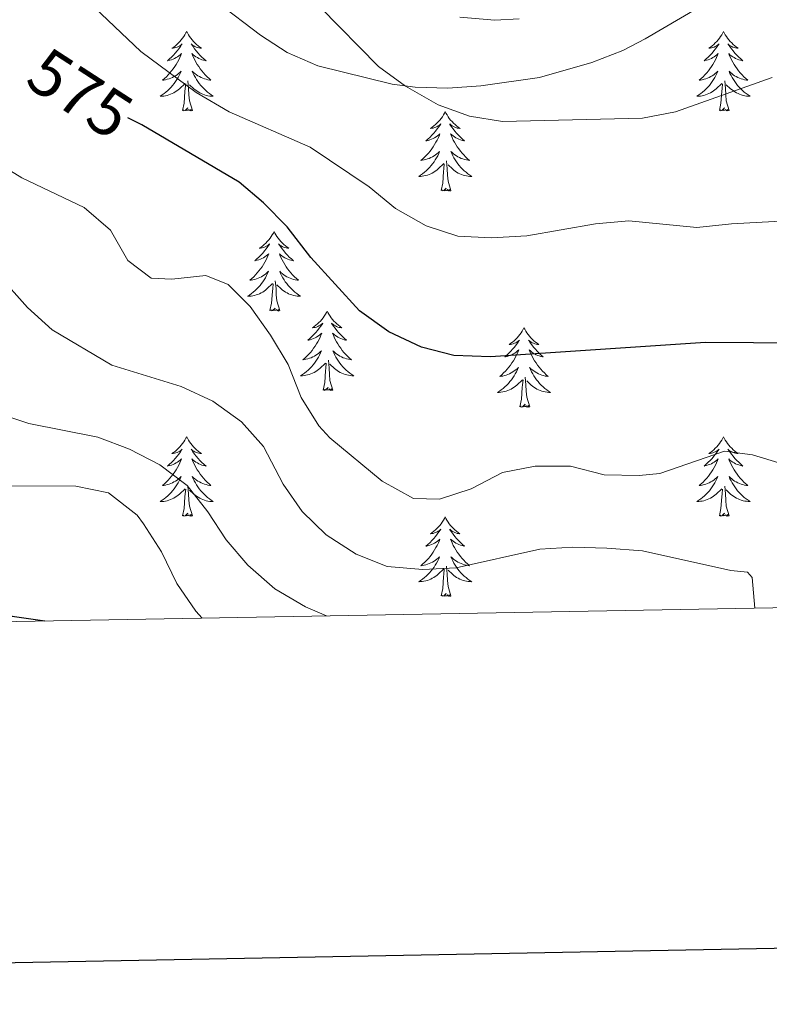
# Model space of a CAD drawing. Units: metres. Extents: x 624168 to 628676, y 4699071 to 4702121.
# Drawn here: x 625352 to 625465, y 4699428 to 4699576 of the extents above; entities that cross this region are included whole.
import ezdxf
from ezdxf.enums import TextEntityAlignment as Align

# ---------------------------------------------------------------- set-up
doc = ezdxf.new("R2010")
doc.units = ezdxf.units.M
doc.header["$MEASUREMENT"] = 0
for name, color, linetype, lineweight in [('Level 35', 92, 'Continuous', 0), ('Level 36', 19, 'Continuous', 40), ('Level 4', 36, 'Continuous', 30), ('Level 41', 39, 'Continuous', 0), ('Level 5', 36, 'Continuous', 0), ('Level 61', 19, 'Continuous', 0), ('Level 63', 7, 'Continuous', 0)]:
    doc.layers.add(name, color=color, linetype=linetype, lineweight=lineweight)
doc.styles.add('Arial', font='ARIAL.TTF', dxfattribs={"height": 0.2})

msp = doc.modelspace()

# ---------------------------------------------------------------- linework, layer by layer
at = {"layer": 'Level 35', "color": 92, "linetype": 'Continuous', "lineweight": 0, "ltscale": 0.5}
for points in [[(625421.44, 4699565.79, 595.56), (625430.21, 4699567.03, 596.74), (625438.07, 4699569.28, 597.4), (625442.72, 4699571.12, 597.59), (625446.07, 4699572.83, 598.11), (625462.57, 4699582.54, 602.76), (625465.86, 4699585.96, 603.91), (625468.37, 4699590.13, 605.02), (625473.34, 4699600.86, 607.41), (625478.85, 4699611.99, 608.08), (625481.69, 4699615.97, 608.75), (625485.89, 4699619.54, 609.41), (625490.82, 4699621.66, 609.77), (625495.6, 4699621.15, 610.07), (625513.19, 4699611.69, 611.27), (625527.57, 4699604.14, 611.4), (625532.18, 4699601.93, 611.4), (625537.01, 4699600.46, 611.4), (625542.01, 4699599.96, 611.4), (625550.05, 4699599.97, 611.49), (625558.13, 4699600.32, 611.73), (625570.83, 4699601.57, 611.73)], [(625362.56, 4699593.07, 592.13), (625388.38, 4699573.39, 592.25), (625392.38, 4699570.79, 592.46), (625396.98, 4699568.82, 592.69), (625408.15, 4699566.05, 593.67), (625411.55, 4699565.58, 594.12), (625416.49, 4699565.46, 594.84), (625421.44, 4699565.79, 595.56)]]:
    msp.add_polyline3d(points, dxfattribs=at)
at = {"layer": 'Level 36', "color": 92, "linetype": 'Continuous', "lineweight": 0}
for points in [[(625377.31, 4699573.95), (625377.2, 4699573.73), (625377.05, 4699573.46), (625376.88, 4699573.19), (625376.7, 4699572.94), (625376.5, 4699572.69), (625376.3, 4699572.45), (625376.08, 4699572.23), (625375.85, 4699572.01), (625375.61, 4699571.81), (625375.36, 4699571.61), (625375.1, 4699571.44), (625375.29, 4699571.46), (625375.5, 4699571.5), (625375.7, 4699571.55), (625375.89, 4699571.62), (625376.08, 4699571.71), (625376.26, 4699571.81), (625376.44, 4699571.92), (625376.64, 4699572.11), (625376.6, 4699572.04), (625376.37, 4699571.7), (625376.13, 4699571.36), (625375.87, 4699571.04), (625375.6, 4699570.72), (625375.32, 4699570.42), (625375.03, 4699570.12), (625374.73, 4699569.84), (625374.41, 4699569.57), (625374.54, 4699569.59), (625374.79, 4699569.65), (625375.03, 4699569.72), (625375.26, 4699569.81), (625375.49, 4699569.91), (625375.72, 4699570.03), (625375.93, 4699570.16), (625376.14, 4699570.31), (625376.34, 4699570.46), (625376.52, 4699570.63), (625376.44, 4699570.41), (625376.28, 4699570.05), (625376.11, 4699569.7), (625375.92, 4699569.35), (625375.72, 4699569.01), (625375.51, 4699568.68), (625375.29, 4699568.36), (625375.05, 4699568.05), (625374.79, 4699567.74), (625374.53, 4699567.45), (625374.26, 4699567.17), (625373.97, 4699566.9), (625373.67, 4699566.64), (625373.87, 4699566.67), (625374.13, 4699566.71), (625374.4, 4699566.78), (625374.66, 4699566.85), (625374.91, 4699566.95), (625375.16, 4699567.06), (625375.4, 4699567.18), (625375.63, 4699567.32), (625375.86, 4699567.47), (625376.08, 4699567.63), (625376.28, 4699567.81), (625376.48, 4699568), (625376.34, 4699567.67)], [(625377.31, 4699573.95), (625377.42, 4699573.73), (625377.58, 4699573.46), (625377.75, 4699573.19), (625377.93, 4699572.94), (625378.12, 4699572.69), (625378.33, 4699572.45), (625378.55, 4699572.23), (625378.78, 4699572.01), (625379.02, 4699571.81), (625379.27, 4699571.61), (625379.53, 4699571.44), (625379.33, 4699571.46), (625379.13, 4699571.5), (625378.93, 4699571.55), (625378.73, 4699571.62), (625378.55, 4699571.71), (625378.36, 4699571.81), (625378.19, 4699571.92), (625377.99, 4699572.11), (625378.03, 4699572.04), (625378.26, 4699571.7), (625378.5, 4699571.36), (625378.75, 4699571.04), (625379.02, 4699570.72), (625379.3, 4699570.42), (625379.59, 4699570.12), (625379.9, 4699569.84), (625380.21, 4699569.57), (625380.09, 4699569.59), (625379.84, 4699569.65), (625379.6, 4699569.72), (625379.36, 4699569.81), (625379.13, 4699569.91), (625378.91, 4699570.03), (625378.69, 4699570.16), (625378.49, 4699570.31), (625378.29, 4699570.46), (625378.1, 4699570.63), (625378.19, 4699570.41), (625378.35, 4699570.05), (625378.52, 4699569.7), (625378.7, 4699569.35), (625378.9, 4699569.01), (625379.11, 4699568.68), (625379.34, 4699568.36), (625379.58, 4699568.05), (625379.83, 4699567.74), (625380.09, 4699567.45), (625380.37, 4699567.17), (625380.66, 4699566.9), (625380.95, 4699566.64), (625380.76, 4699566.67), (625380.49, 4699566.71), (625380.23, 4699566.78), (625379.97, 4699566.85), (625379.71, 4699566.95), (625379.47, 4699567.06), (625379.23, 4699567.18), (625378.99, 4699567.32), (625378.77, 4699567.47), (625378.55, 4699567.63), (625378.34, 4699567.81), (625378.15, 4699568), (625378.29, 4699567.67)], [(625457.82, 4699573.95), (625457.71, 4699573.74), (625457.55, 4699573.46), (625457.38, 4699573.19), (625457.2, 4699572.94), (625457.01, 4699572.69), (625456.8, 4699572.45), (625456.58, 4699572.23), (625456.35, 4699572.01), (625456.11, 4699571.81), (625455.86, 4699571.62), (625455.6, 4699571.44), (625455.8, 4699571.46), (625456, 4699571.5), (625456.2, 4699571.55), (625456.4, 4699571.62), (625456.59, 4699571.71), (625456.77, 4699571.81), (625456.94, 4699571.92), (625457.15, 4699572.11), (625457.1, 4699572.05), (625456.87, 4699571.7), (625456.63, 4699571.36), (625456.37, 4699571.04), (625456.11, 4699570.72), (625455.83, 4699570.42), (625455.53, 4699570.12), (625455.23, 4699569.84), (625454.92, 4699569.57), (625455.04, 4699569.59), (625455.29, 4699569.65), (625455.53, 4699569.72), (625455.77, 4699569.81), (625456, 4699569.91), (625456.22, 4699570.03), (625456.44, 4699570.16), (625456.64, 4699570.31), (625456.84, 4699570.47), (625457.03, 4699570.63), (625456.94, 4699570.41), (625456.78, 4699570.05), (625456.61, 4699569.7), (625456.43, 4699569.35), (625456.23, 4699569.01), (625456.02, 4699568.68), (625455.79, 4699568.36), (625455.55, 4699568.05), (625455.3, 4699567.74), (625455.03, 4699567.45), (625454.76, 4699567.17), (625454.47, 4699566.9), (625454.18, 4699566.64), (625454.37, 4699566.67), (625454.64, 4699566.71), (625454.9, 4699566.78), (625455.16, 4699566.86), (625455.42, 4699566.95), (625455.66, 4699567.06), (625455.91, 4699567.18), (625456.14, 4699567.32), (625456.36, 4699567.47), (625456.58, 4699567.63), (625456.79, 4699567.81), (625456.98, 4699568), (625456.84, 4699567.67)], [(625457.82, 4699573.95), (625457.93, 4699573.74), (625458.08, 4699573.46), (625458.25, 4699573.19), (625458.43, 4699572.94), (625458.63, 4699572.69), (625458.83, 4699572.45), (625459.05, 4699572.23), (625459.28, 4699572.01), (625459.52, 4699571.81), (625459.77, 4699571.62), (625460.03, 4699571.44), (625459.83, 4699571.46), (625459.63, 4699571.5), (625459.43, 4699571.55), (625459.24, 4699571.62), (625459.05, 4699571.71), (625458.87, 4699571.81), (625458.69, 4699571.92), (625458.49, 4699572.11), (625458.53, 4699572.05), (625458.76, 4699571.7), (625459, 4699571.36), (625459.26, 4699571.04), (625459.53, 4699570.72), (625459.81, 4699570.42), (625460.1, 4699570.12), (625460.4, 4699569.84), (625460.71, 4699569.57), (625460.59, 4699569.59), (625460.35, 4699569.65), (625460.1, 4699569.72), (625459.87, 4699569.81), (625459.64, 4699569.91), (625459.41, 4699570.03), (625459.2, 4699570.16), (625458.99, 4699570.31), (625458.79, 4699570.47), (625458.61, 4699570.63), (625458.69, 4699570.41), (625458.85, 4699570.05), (625459.02, 4699569.7), (625459.21, 4699569.35), (625459.41, 4699569.01), (625459.62, 4699568.68), (625459.85, 4699568.36), (625460.08, 4699568.05), (625460.33, 4699567.74), (625460.6, 4699567.45), (625460.87, 4699567.17), (625461.16, 4699566.9), (625461.46, 4699566.64), (625461.26, 4699566.67), (625460.99, 4699566.71), (625460.73, 4699566.78), (625460.47, 4699566.86), (625460.22, 4699566.95), (625459.97, 4699567.06), (625459.73, 4699567.18), (625459.49, 4699567.32), (625459.27, 4699567.47), (625459.05, 4699567.63), (625458.85, 4699567.81), (625458.65, 4699568), (625458.79, 4699567.67)], [(625376.34, 4699567.67), (625376.18, 4699567.35), (625376.01, 4699567.03), (625375.83, 4699566.73), (625375.63, 4699566.43), (625375.42, 4699566.14), (625375.2, 4699565.87), (625374.96, 4699565.6), (625374.72, 4699565.34), (625374.46, 4699565.09), (625374.19, 4699564.86), (625373.91, 4699564.64), (625373.62, 4699564.43), (625373.33, 4699564.24), (625373.6, 4699564.25), (625373.86, 4699564.27), (625374.12, 4699564.31), (625374.38, 4699564.37), (625374.64, 4699564.44), (625374.89, 4699564.53), (625375.13, 4699564.63), (625375.37, 4699564.75), (625375.6, 4699564.88), (625375.82, 4699565.03), (625376.03, 4699565.18), (625376.24, 4699565.35), (625377.09, 4699566.15)], [(625378.29, 4699567.67), (625378.45, 4699567.35), (625378.61, 4699567.03), (625378.8, 4699566.73), (625378.99, 4699566.43), (625379.2, 4699566.14), (625379.43, 4699565.87), (625379.66, 4699565.6), (625379.91, 4699565.34), (625380.17, 4699565.09), (625380.43, 4699564.86), (625380.71, 4699564.64), (625381, 4699564.43), (625381.29, 4699564.24), (625381.03, 4699564.25), (625380.77, 4699564.27), (625380.5, 4699564.31), (625380.24, 4699564.37), (625379.99, 4699564.44), (625379.74, 4699564.53), (625379.49, 4699564.63), (625379.26, 4699564.75), (625379.03, 4699564.88), (625378.81, 4699565.03), (625378.59, 4699565.18), (625378.39, 4699565.35), (625377.73, 4699565.97)], [(625456.84, 4699567.67), (625456.69, 4699567.35), (625456.52, 4699567.03), (625456.33, 4699566.73), (625456.14, 4699566.43), (625455.93, 4699566.15), (625455.7, 4699565.87), (625455.47, 4699565.6), (625455.22, 4699565.34), (625454.96, 4699565.1), (625454.69, 4699564.86), (625454.42, 4699564.64), (625454.13, 4699564.43), (625453.84, 4699564.24), (625454.1, 4699564.25), (625454.37, 4699564.27), (625454.63, 4699564.31), (625454.89, 4699564.37), (625455.14, 4699564.44), (625455.39, 4699564.53), (625455.63, 4699564.63), (625455.87, 4699564.75), (625456.1, 4699564.88), (625456.33, 4699565.03), (625456.54, 4699565.18), (625456.74, 4699565.35), (625457.59, 4699566.15)], [(625458.79, 4699567.67), (625458.95, 4699567.35), (625459.12, 4699567.03), (625459.3, 4699566.73), (625459.5, 4699566.43), (625459.71, 4699566.15), (625459.93, 4699565.87), (625460.17, 4699565.6), (625460.41, 4699565.34), (625460.67, 4699565.1), (625460.94, 4699564.86), (625461.22, 4699564.64), (625461.51, 4699564.43), (625461.8, 4699564.24), (625461.53, 4699564.25), (625461.27, 4699564.27), (625461.01, 4699564.31), (625460.75, 4699564.37), (625460.49, 4699564.44), (625460.24, 4699564.53), (625460, 4699564.63), (625459.76, 4699564.75), (625459.53, 4699564.88), (625459.31, 4699565.03), (625459.1, 4699565.18), (625458.89, 4699565.35), (625458.23, 4699565.97)], [(625376.69, 4699562.1), (625376.94, 4699563.22), (625377.05, 4699564.96), (625377.1, 4699565.4), (625377.16, 4699566.12)], [(625378.16, 4699562.1), (625377.73, 4699563.54), (625377.64, 4699564.45), (625377.6, 4699565.4), (625377.5, 4699566.56)], [(625457.2, 4699562.1), (625457.44, 4699563.22), (625457.56, 4699564.96), (625457.6, 4699565.4), (625457.67, 4699566.12)], [(625458.67, 4699562.1), (625458.24, 4699563.54), (625458.15, 4699564.45), (625458.1, 4699565.4), (625458, 4699566.56)], [(625378.16, 4699562.1), (625377.99, 4699562.03), (625377.97, 4699562.27), (625377.78, 4699562.05), (625377.66, 4699562.25), (625377.54, 4699562.15), (625377.27, 4699562.09), (625377.47, 4699562.49), (625377.08, 4699562.11), (625376.89, 4699562.05), (625376.85, 4699562.21), (625376.69, 4699562.1)], [(625458.67, 4699562.1), (625458.49, 4699562.04), (625458.47, 4699562.27), (625458.29, 4699562.05), (625458.16, 4699562.26), (625458.04, 4699562.15), (625457.77, 4699562.09), (625457.97, 4699562.49), (625457.58, 4699562.11), (625457.4, 4699562.05), (625457.35, 4699562.21), (625457.2, 4699562.1)], [(625416.08, 4699561.93), (625415.97, 4699561.71), (625415.81, 4699561.43), (625415.65, 4699561.17), (625415.46, 4699560.91), (625415.27, 4699560.66), (625415.06, 4699560.43), (625414.84, 4699560.2), (625414.61, 4699559.98), (625414.37, 4699559.78), (625414.12, 4699559.59), (625413.86, 4699559.41), (625414.06, 4699559.43), (625414.26, 4699559.47), (625414.46, 4699559.53), (625414.66, 4699559.6), (625414.85, 4699559.68), (625415.03, 4699559.78), (625415.2, 4699559.89), (625415.41, 4699560.08), (625415.37, 4699560.02), (625415.14, 4699559.67), (625414.89, 4699559.34), (625414.64, 4699559.01), (625414.37, 4699558.7), (625414.09, 4699558.39), (625413.8, 4699558.1), (625413.49, 4699557.81), (625413.18, 4699557.54), (625413.31, 4699557.57), (625413.55, 4699557.62), (625413.79, 4699557.7), (625414.03, 4699557.79), (625414.26, 4699557.89), (625414.48, 4699558.01), (625414.7, 4699558.14), (625414.91, 4699558.28), (625415.1, 4699558.44), (625415.29, 4699558.61), (625415.2, 4699558.39), (625415.05, 4699558.03), (625414.87, 4699557.67), (625414.69, 4699557.33), (625414.49, 4699556.99), (625414.28, 4699556.65), (625414.05, 4699556.33), (625413.81, 4699556.02), (625413.56, 4699555.72), (625413.3, 4699555.43), (625413.02, 4699555.14), (625412.73, 4699554.87), (625412.44, 4699554.62), (625412.63, 4699554.64), (625412.9, 4699554.69), (625413.16, 4699554.75), (625413.42, 4699554.83), (625413.68, 4699554.92), (625413.93, 4699555.03), (625414.17, 4699555.15), (625414.4, 4699555.29), (625414.63, 4699555.44), (625414.84, 4699555.61), (625415.05, 4699555.78), (625415.24, 4699555.97), (625415.1, 4699555.64)], [(625416.08, 4699561.93), (625416.19, 4699561.71), (625416.35, 4699561.43), (625416.51, 4699561.17), (625416.69, 4699560.91), (625416.89, 4699560.66), (625417.1, 4699560.43), (625417.31, 4699560.2), (625417.55, 4699559.98), (625417.79, 4699559.78), (625418.04, 4699559.59), (625418.3, 4699559.41), (625418.1, 4699559.43), (625417.89, 4699559.47), (625417.69, 4699559.53), (625417.5, 4699559.6), (625417.31, 4699559.68), (625417.13, 4699559.78), (625416.96, 4699559.89), (625416.75, 4699560.08), (625416.79, 4699560.02), (625417.02, 4699559.67), (625417.27, 4699559.34), (625417.52, 4699559.01), (625417.79, 4699558.7), (625418.07, 4699558.39), (625418.36, 4699558.1), (625418.66, 4699557.81), (625418.98, 4699557.54), (625418.85, 4699557.57), (625418.61, 4699557.62), (625418.37, 4699557.7), (625418.13, 4699557.79), (625417.9, 4699557.89), (625417.67, 4699558.01), (625417.46, 4699558.14), (625417.25, 4699558.28), (625417.05, 4699558.44), (625416.87, 4699558.61), (625416.96, 4699558.39), (625417.11, 4699558.03), (625417.28, 4699557.67), (625417.47, 4699557.33), (625417.67, 4699556.99), (625417.88, 4699556.65), (625418.11, 4699556.33), (625418.35, 4699556.02), (625418.6, 4699555.72), (625418.86, 4699555.43), (625419.14, 4699555.14), (625419.42, 4699554.87), (625419.72, 4699554.62), (625419.52, 4699554.64), (625419.26, 4699554.69), (625418.99, 4699554.75), (625418.73, 4699554.83), (625418.48, 4699554.92), (625418.23, 4699555.03), (625417.99, 4699555.15), (625417.76, 4699555.29), (625417.53, 4699555.44), (625417.32, 4699555.61), (625417.11, 4699555.78), (625416.91, 4699555.97), (625417.06, 4699555.64)], [(625415.1, 4699555.64), (625414.95, 4699555.32), (625414.78, 4699555.01), (625414.59, 4699554.7), (625414.4, 4699554.41), (625414.19, 4699554.12), (625413.97, 4699553.84), (625413.73, 4699553.57), (625413.48, 4699553.31), (625413.23, 4699553.07), (625412.96, 4699552.84), (625412.68, 4699552.61), (625412.39, 4699552.41), (625412.1, 4699552.21), (625412.36, 4699552.22), (625412.63, 4699552.25), (625412.89, 4699552.29), (625413.15, 4699552.35), (625413.4, 4699552.42), (625413.65, 4699552.51), (625413.9, 4699552.61), (625414.13, 4699552.72), (625414.37, 4699552.85), (625414.59, 4699553), (625414.8, 4699553.16), (625415, 4699553.33), (625415.85, 4699554.13)], [(625417.06, 4699555.64), (625417.21, 4699555.32), (625417.38, 4699555.01), (625417.56, 4699554.7), (625417.76, 4699554.41), (625417.97, 4699554.12), (625418.19, 4699553.84), (625418.43, 4699553.57), (625418.67, 4699553.31), (625418.93, 4699553.07), (625419.2, 4699552.84), (625419.48, 4699552.61), (625419.77, 4699552.41), (625420.06, 4699552.21), (625419.79, 4699552.22), (625419.53, 4699552.25), (625419.27, 4699552.29), (625419.01, 4699552.35), (625418.75, 4699552.42), (625418.51, 4699552.51), (625418.26, 4699552.61), (625418.02, 4699552.72), (625417.79, 4699552.85), (625417.57, 4699553), (625417.36, 4699553.16), (625417.15, 4699553.33), (625416.5, 4699553.95)], [(625415.46, 4699550.08), (625415.71, 4699551.2), (625415.82, 4699552.94), (625415.87, 4699553.37), (625415.93, 4699554.09)], [(625416.93, 4699550.08), (625416.5, 4699551.52), (625416.41, 4699552.42), (625416.36, 4699553.37), (625416.26, 4699554.53)], [(625416.93, 4699550.08), (625416.76, 4699550.01), (625416.74, 4699550.25), (625416.55, 4699550.03), (625416.43, 4699550.23), (625416.31, 4699550.12), (625416.03, 4699550.07), (625416.23, 4699550.46), (625415.85, 4699550.08), (625415.66, 4699550.03), (625415.62, 4699550.19), (625415.46, 4699550.08)], [(625390.42, 4699543.94), (625390.31, 4699543.72), (625390.15, 4699543.45), (625389.99, 4699543.18), (625389.81, 4699542.93), (625389.61, 4699542.68), (625389.4, 4699542.44), (625389.19, 4699542.21), (625388.95, 4699542), (625388.71, 4699541.79), (625388.46, 4699541.6), (625388.2, 4699541.43), (625388.4, 4699541.45), (625388.61, 4699541.49), (625388.81, 4699541.54), (625389, 4699541.61), (625389.19, 4699541.7), (625389.37, 4699541.79), (625389.54, 4699541.91), (625389.75, 4699542.1), (625389.71, 4699542.03), (625389.48, 4699541.69), (625389.23, 4699541.35), (625388.98, 4699541.03), (625388.71, 4699540.71), (625388.43, 4699540.41), (625388.14, 4699540.11), (625387.84, 4699539.83), (625387.52, 4699539.56), (625387.65, 4699539.58), (625387.89, 4699539.64), (625388.13, 4699539.71), (625388.37, 4699539.8), (625388.6, 4699539.9), (625388.83, 4699540.02), (625389.04, 4699540.15), (625389.25, 4699540.3), (625389.45, 4699540.45), (625389.63, 4699540.62), (625389.54, 4699540.4), (625389.39, 4699540.04), (625389.22, 4699539.69), (625389.03, 4699539.34), (625388.83, 4699539), (625388.62, 4699538.67), (625388.39, 4699538.35), (625388.15, 4699538.03), (625387.9, 4699537.73), (625387.64, 4699537.44), (625387.36, 4699537.16), (625387.08, 4699536.89), (625386.78, 4699536.63), (625386.98, 4699536.65), (625387.24, 4699536.7), (625387.51, 4699536.77), (625387.77, 4699536.84), (625388.02, 4699536.94), (625388.27, 4699537.05), (625388.51, 4699537.17), (625388.74, 4699537.31), (625388.97, 4699537.46), (625389.18, 4699537.62), (625389.39, 4699537.8), (625389.59, 4699537.99), (625389.44, 4699537.66)], [(625390.42, 4699543.94), (625390.53, 4699543.72), (625390.69, 4699543.45), (625390.85, 4699543.18), (625391.04, 4699542.93), (625391.23, 4699542.68), (625391.44, 4699542.44), (625391.66, 4699542.21), (625391.89, 4699542), (625392.13, 4699541.79), (625392.38, 4699541.6), (625392.64, 4699541.43), (625392.44, 4699541.45), (625392.24, 4699541.49), (625392.04, 4699541.54), (625391.84, 4699541.61), (625391.65, 4699541.7), (625391.47, 4699541.79), (625391.3, 4699541.91), (625391.09, 4699542.1), (625391.13, 4699542.03), (625391.36, 4699541.69), (625391.61, 4699541.35), (625391.86, 4699541.03), (625392.13, 4699540.71), (625392.41, 4699540.41), (625392.7, 4699540.11), (625393.01, 4699539.83), (625393.32, 4699539.56), (625393.19, 4699539.58), (625392.95, 4699539.64), (625392.71, 4699539.71), (625392.47, 4699539.8), (625392.24, 4699539.9), (625392.02, 4699540.02), (625391.8, 4699540.15), (625391.59, 4699540.3), (625391.4, 4699540.45), (625391.21, 4699540.62), (625391.3, 4699540.4), (625391.45, 4699540.04), (625391.63, 4699539.69), (625391.81, 4699539.34), (625392.01, 4699539), (625392.22, 4699538.67), (625392.45, 4699538.35), (625392.69, 4699538.03), (625392.94, 4699537.73), (625393.2, 4699537.44), (625393.48, 4699537.16), (625393.77, 4699536.89), (625394.06, 4699536.63), (625393.87, 4699536.65), (625393.6, 4699536.7), (625393.34, 4699536.77), (625393.08, 4699536.84), (625392.82, 4699536.94), (625392.57, 4699537.05), (625392.33, 4699537.17), (625392.1, 4699537.31), (625391.87, 4699537.46), (625391.66, 4699537.62), (625391.45, 4699537.8), (625391.26, 4699537.99), (625391.4, 4699537.66)], [(625389.44, 4699537.66), (625389.29, 4699537.34), (625389.12, 4699537.02), (625388.94, 4699536.72), (625388.74, 4699536.42), (625388.53, 4699536.13), (625388.31, 4699535.85), (625388.07, 4699535.59), (625387.83, 4699535.33), (625387.57, 4699535.08), (625387.3, 4699534.85), (625387.02, 4699534.63), (625386.73, 4699534.42), (625386.44, 4699534.23), (625386.71, 4699534.24), (625386.97, 4699534.26), (625387.23, 4699534.3), (625387.49, 4699534.36), (625387.75, 4699534.43), (625387.99, 4699534.52), (625388.24, 4699534.62), (625388.48, 4699534.74), (625388.71, 4699534.87), (625388.93, 4699535.01), (625389.14, 4699535.17), (625389.35, 4699535.34), (625390.19, 4699536.14)], [(625391.4, 4699537.66), (625391.55, 4699537.34), (625391.72, 4699537.02), (625391.91, 4699536.72), (625392.1, 4699536.42), (625392.31, 4699536.13), (625392.53, 4699535.85), (625392.77, 4699535.59), (625393.02, 4699535.33), (625393.27, 4699535.08), (625393.54, 4699534.85), (625393.82, 4699534.63), (625394.11, 4699534.42), (625394.4, 4699534.23), (625394.13, 4699534.24), (625393.87, 4699534.26), (625393.61, 4699534.3), (625393.35, 4699534.36), (625393.1, 4699534.43), (625392.85, 4699534.52), (625392.6, 4699534.62), (625392.37, 4699534.74), (625392.13, 4699534.87), (625391.91, 4699535.01), (625391.7, 4699535.17), (625391.5, 4699535.34), (625390.84, 4699535.96)], [(625389.8, 4699532.09), (625390.05, 4699533.21), (625390.16, 4699534.95), (625390.21, 4699535.39), (625390.27, 4699536.11)], [(625391.27, 4699532.09), (625390.84, 4699533.53), (625390.75, 4699534.44), (625390.71, 4699535.39), (625390.6, 4699536.55)], [(625391.27, 4699532.09), (625391.1, 4699532.02), (625391.08, 4699532.26), (625390.89, 4699532.04), (625390.77, 4699532.24), (625390.65, 4699532.14), (625390.38, 4699532.08), (625390.57, 4699532.47), (625390.19, 4699532.09), (625390, 4699532.04), (625389.96, 4699532.2), (625389.8, 4699532.09)], [(625398.38, 4699532.02), (625398.27, 4699531.81), (625398.11, 4699531.53), (625397.95, 4699531.26), (625397.76, 4699531.01), (625397.57, 4699530.76), (625397.36, 4699530.52), (625397.14, 4699530.29), (625396.91, 4699530.08), (625396.67, 4699529.88), (625396.42, 4699529.69), (625396.16, 4699529.51), (625396.36, 4699529.53), (625396.57, 4699529.57), (625396.76, 4699529.62), (625396.96, 4699529.69), (625397.15, 4699529.78), (625397.33, 4699529.88), (625397.5, 4699529.99), (625397.71, 4699530.18), (625397.67, 4699530.11), (625397.44, 4699529.77), (625397.19, 4699529.43), (625396.94, 4699529.11), (625396.67, 4699528.79), (625396.39, 4699528.49), (625396.1, 4699528.19), (625395.79, 4699527.91), (625395.48, 4699527.64), (625395.61, 4699527.66), (625395.85, 4699527.72), (625396.09, 4699527.79), (625396.33, 4699527.88), (625396.56, 4699527.98), (625396.78, 4699528.1), (625397, 4699528.23), (625397.21, 4699528.38), (625397.4, 4699528.53), (625397.59, 4699528.7), (625397.5, 4699528.48), (625397.35, 4699528.12), (625397.18, 4699527.77), (625396.99, 4699527.42), (625396.79, 4699527.08), (625396.58, 4699526.75), (625396.35, 4699526.43), (625396.11, 4699526.11), (625395.86, 4699525.81), (625395.6, 4699525.52), (625395.32, 4699525.24), (625395.04, 4699524.97), (625394.74, 4699524.71), (625394.93, 4699524.74), (625395.2, 4699524.78), (625395.47, 4699524.85), (625395.72, 4699524.93), (625395.98, 4699525.02), (625396.23, 4699525.13), (625396.47, 4699525.25), (625396.7, 4699525.39), (625396.93, 4699525.54), (625397.14, 4699525.7), (625397.35, 4699525.88), (625397.54, 4699526.07), (625397.4, 4699525.74)], [(625398.38, 4699532.02), (625398.49, 4699531.81), (625398.65, 4699531.53), (625398.81, 4699531.26), (625399, 4699531.01), (625399.19, 4699530.76), (625399.4, 4699530.52), (625399.62, 4699530.29), (625399.85, 4699530.08), (625400.09, 4699529.88), (625400.34, 4699529.69), (625400.6, 4699529.51), (625400.4, 4699529.53), (625400.19, 4699529.57), (625400, 4699529.62), (625399.8, 4699529.69), (625399.61, 4699529.78), (625399.43, 4699529.88), (625399.26, 4699529.99), (625399.05, 4699530.18), (625399.09, 4699530.11), (625399.32, 4699529.77), (625399.57, 4699529.43), (625399.82, 4699529.11), (625400.09, 4699528.79), (625400.37, 4699528.49), (625400.66, 4699528.19), (625400.97, 4699527.91), (625401.28, 4699527.64), (625401.15, 4699527.66), (625400.91, 4699527.72), (625400.67, 4699527.79), (625400.43, 4699527.88), (625400.2, 4699527.98), (625399.98, 4699528.1), (625399.76, 4699528.23), (625399.55, 4699528.38), (625399.36, 4699528.53), (625399.17, 4699528.7), (625399.26, 4699528.48), (625399.41, 4699528.12), (625399.58, 4699527.77), (625399.77, 4699527.42), (625399.97, 4699527.08), (625400.18, 4699526.75), (625400.41, 4699526.43), (625400.65, 4699526.11), (625400.9, 4699525.81), (625401.16, 4699525.52), (625401.44, 4699525.24), (625401.72, 4699524.97), (625402.02, 4699524.71), (625401.83, 4699524.74), (625401.56, 4699524.78), (625401.29, 4699524.85), (625401.04, 4699524.93), (625400.78, 4699525.02), (625400.53, 4699525.13), (625400.29, 4699525.25), (625400.06, 4699525.39), (625399.83, 4699525.54), (625399.62, 4699525.7), (625399.41, 4699525.88), (625399.22, 4699526.07), (625399.36, 4699525.74)], [(625427.89, 4699529.52), (625427.78, 4699529.3), (625427.63, 4699529.02), (625427.46, 4699528.76), (625427.28, 4699528.5), (625427.09, 4699528.25), (625426.88, 4699528.01), (625426.66, 4699527.79), (625426.43, 4699527.57), (625426.19, 4699527.37), (625425.94, 4699527.18), (625425.68, 4699527), (625425.88, 4699527.02), (625426.08, 4699527.06), (625426.28, 4699527.11), (625426.47, 4699527.18), (625426.66, 4699527.27), (625426.84, 4699527.37), (625427.02, 4699527.48), (625427.22, 4699527.67), (625427.18, 4699527.61), (625426.95, 4699527.26), (625426.71, 4699526.93), (625426.45, 4699526.6), (625426.19, 4699526.28), (625425.91, 4699525.98), (625425.61, 4699525.68), (625425.31, 4699525.4), (625425, 4699525.13), (625425.12, 4699525.15), (625425.37, 4699525.21), (625425.61, 4699525.28), (625425.85, 4699525.37), (625426.08, 4699525.47), (625426.3, 4699525.59), (625426.51, 4699525.72), (625426.72, 4699525.87), (625426.92, 4699526.03), (625427.11, 4699526.2), (625427.02, 4699525.97), (625426.86, 4699525.61), (625426.69, 4699525.26), (625426.51, 4699524.91), (625426.31, 4699524.57), (625426.09, 4699524.24), (625425.87, 4699523.92), (625425.63, 4699523.61), (625425.38, 4699523.3), (625425.11, 4699523.01), (625424.84, 4699522.73), (625424.55, 4699522.46), (625424.25, 4699522.2), (625424.45, 4699522.23), (625424.72, 4699522.27), (625424.98, 4699522.34), (625425.24, 4699522.42), (625425.49, 4699522.51), (625425.74, 4699522.62), (625425.98, 4699522.74), (625426.22, 4699522.88), (625426.44, 4699523.03), (625426.66, 4699523.19), (625426.86, 4699523.37), (625427.06, 4699523.56), (625426.92, 4699523.23)], [(625427.89, 4699529.52), (625428.01, 4699529.3), (625428.16, 4699529.02), (625428.33, 4699528.76), (625428.51, 4699528.5), (625428.71, 4699528.25), (625428.91, 4699528.01), (625429.13, 4699527.79), (625429.36, 4699527.57), (625429.6, 4699527.37), (625429.85, 4699527.18), (625430.11, 4699527), (625429.91, 4699527.02), (625429.71, 4699527.06), (625429.51, 4699527.11), (625429.32, 4699527.18), (625429.13, 4699527.27), (625428.95, 4699527.37), (625428.77, 4699527.48), (625428.57, 4699527.67), (625428.61, 4699527.61), (625428.84, 4699527.26), (625429.08, 4699526.93), (625429.34, 4699526.6), (625429.61, 4699526.28), (625429.89, 4699525.98), (625430.18, 4699525.68), (625430.48, 4699525.4), (625430.79, 4699525.13), (625430.67, 4699525.15), (625430.42, 4699525.21), (625430.18, 4699525.28), (625429.95, 4699525.37), (625429.71, 4699525.47), (625429.49, 4699525.59), (625429.27, 4699525.72), (625429.07, 4699525.87), (625428.87, 4699526.03), (625428.68, 4699526.2), (625428.77, 4699525.97), (625428.93, 4699525.61), (625429.1, 4699525.26), (625429.28, 4699524.91), (625429.48, 4699524.57), (625429.7, 4699524.24), (625429.92, 4699523.92), (625430.16, 4699523.61), (625430.41, 4699523.3), (625430.68, 4699523.01), (625430.95, 4699522.73), (625431.24, 4699522.46), (625431.54, 4699522.2), (625431.34, 4699522.23), (625431.07, 4699522.27), (625430.81, 4699522.34), (625430.55, 4699522.42), (625430.3, 4699522.51), (625430.05, 4699522.62), (625429.81, 4699522.74), (625429.57, 4699522.88), (625429.35, 4699523.03), (625429.13, 4699523.19), (625428.93, 4699523.37), (625428.73, 4699523.56), (625428.87, 4699523.23)], [(625397.4, 4699525.74), (625397.25, 4699525.42), (625397.08, 4699525.1), (625396.9, 4699524.8), (625396.7, 4699524.5), (625396.49, 4699524.21), (625396.27, 4699523.94), (625396.03, 4699523.67), (625395.79, 4699523.41), (625395.53, 4699523.17), (625395.26, 4699522.93), (625394.98, 4699522.71), (625394.69, 4699522.5), (625394.4, 4699522.31), (625394.67, 4699522.32), (625394.93, 4699522.34), (625395.19, 4699522.38), (625395.45, 4699522.44), (625395.7, 4699522.51), (625395.95, 4699522.6), (625396.2, 4699522.7), (625396.44, 4699522.82), (625396.67, 4699522.95), (625396.89, 4699523.09), (625397.1, 4699523.25), (625397.3, 4699523.42), (625398.15, 4699524.22)], [(625399.36, 4699525.74), (625399.51, 4699525.42), (625399.68, 4699525.1), (625399.86, 4699524.8), (625400.06, 4699524.5), (625400.27, 4699524.21), (625400.49, 4699523.94), (625400.73, 4699523.67), (625400.97, 4699523.41), (625401.23, 4699523.17), (625401.5, 4699522.93), (625401.78, 4699522.71), (625402.07, 4699522.5), (625402.36, 4699522.31), (625402.09, 4699522.32), (625401.83, 4699522.34), (625401.57, 4699522.38), (625401.31, 4699522.44), (625401.06, 4699522.51), (625400.81, 4699522.6), (625400.56, 4699522.7), (625400.32, 4699522.82), (625400.09, 4699522.95), (625399.87, 4699523.09), (625399.66, 4699523.25), (625399.46, 4699523.42), (625398.8, 4699524.04)], [(625397.76, 4699520.17), (625398.01, 4699521.29), (625398.12, 4699523.03), (625398.17, 4699523.47), (625398.23, 4699524.19)], [(625399.23, 4699520.17), (625398.8, 4699521.61), (625398.71, 4699522.52), (625398.67, 4699523.47), (625398.56, 4699524.63)], [(625426.92, 4699523.23), (625426.76, 4699522.91), (625426.59, 4699522.6), (625426.41, 4699522.29), (625426.21, 4699521.99), (625426, 4699521.71), (625425.78, 4699521.43), (625425.55, 4699521.16), (625425.3, 4699520.9), (625425.04, 4699520.66), (625424.77, 4699520.42), (625424.49, 4699520.2), (625424.21, 4699519.99), (625423.91, 4699519.8), (625424.18, 4699519.81), (625424.44, 4699519.83), (625424.71, 4699519.88), (625424.96, 4699519.93), (625425.22, 4699520.01), (625425.47, 4699520.09), (625425.71, 4699520.19), (625425.95, 4699520.31), (625426.18, 4699520.44), (625426.4, 4699520.59), (625426.62, 4699520.75), (625426.82, 4699520.91), (625427.67, 4699521.71)], [(625428.87, 4699523.23), (625429.03, 4699522.91), (625429.2, 4699522.6), (625429.38, 4699522.29), (625429.58, 4699521.99), (625429.79, 4699521.71), (625430.01, 4699521.43), (625430.24, 4699521.16), (625430.49, 4699520.9), (625430.75, 4699520.66), (625431.02, 4699520.42), (625431.3, 4699520.2), (625431.59, 4699519.99), (625431.87, 4699519.8), (625431.61, 4699519.81), (625431.35, 4699519.83), (625431.09, 4699519.88), (625430.83, 4699519.93), (625430.57, 4699520.01), (625430.32, 4699520.09), (625430.08, 4699520.19), (625429.84, 4699520.31), (625429.61, 4699520.44), (625429.39, 4699520.59), (625429.17, 4699520.75), (625428.97, 4699520.91), (625428.31, 4699521.53)], [(625427.28, 4699517.67), (625427.52, 4699518.78), (625427.63, 4699520.53), (625427.68, 4699520.96), (625427.75, 4699521.68)], [(625428.75, 4699517.67), (625428.32, 4699519.11), (625428.23, 4699520.01), (625428.18, 4699520.96), (625428.08, 4699522.12)], [(625399.23, 4699520.17), (625399.06, 4699520.11), (625399.04, 4699520.34), (625398.85, 4699520.12), (625398.73, 4699520.33), (625398.61, 4699520.22), (625398.34, 4699520.16), (625398.53, 4699520.56), (625398.15, 4699520.18), (625397.96, 4699520.12), (625397.92, 4699520.28), (625397.76, 4699520.17)], [(625428.75, 4699517.67), (625428.57, 4699517.6), (625428.55, 4699517.84), (625428.36, 4699517.61), (625428.24, 4699517.82), (625428.12, 4699517.71), (625427.85, 4699517.65), (625428.05, 4699518.05), (625427.66, 4699517.67), (625427.47, 4699517.61), (625427.43, 4699517.78), (625427.28, 4699517.67)], [(625377.31, 4699513.16), (625377.2, 4699512.94), (625377.05, 4699512.66), (625376.88, 4699512.4), (625376.7, 4699512.14), (625376.5, 4699511.89), (625376.29, 4699511.65), (625376.08, 4699511.43), (625375.85, 4699511.21), (625375.61, 4699511.01), (625375.35, 4699510.82), (625375.09, 4699510.64), (625375.29, 4699510.66), (625375.5, 4699510.7), (625375.7, 4699510.75), (625375.89, 4699510.82), (625376.08, 4699510.91), (625376.26, 4699511.01), (625376.43, 4699511.12), (625376.64, 4699511.31), (625376.6, 4699511.25), (625376.37, 4699510.9), (625376.13, 4699510.57), (625375.87, 4699510.24), (625375.6, 4699509.92), (625375.32, 4699509.62), (625375.03, 4699509.32), (625374.73, 4699509.04), (625374.41, 4699508.77), (625374.54, 4699508.79), (625374.78, 4699508.85), (625375.03, 4699508.92), (625375.26, 4699509.01), (625375.49, 4699509.11), (625375.72, 4699509.23), (625375.93, 4699509.36), (625376.14, 4699509.51), (625376.34, 4699509.67), (625376.52, 4699509.84), (625376.43, 4699509.61), (625376.28, 4699509.25), (625376.11, 4699508.9), (625375.92, 4699508.55), (625375.72, 4699508.21), (625375.51, 4699507.88), (625375.28, 4699507.56), (625375.05, 4699507.25), (625374.79, 4699506.94), (625374.53, 4699506.65), (625374.25, 4699506.37), (625373.97, 4699506.1), (625373.67, 4699505.84), (625373.87, 4699505.87), (625374.13, 4699505.91), (625374.4, 4699505.98), (625374.66, 4699506.06), (625374.91, 4699506.15), (625375.16, 4699506.26), (625375.4, 4699506.38), (625375.63, 4699506.52), (625375.86, 4699506.67), (625376.07, 4699506.83), (625376.28, 4699507.01), (625376.48, 4699507.2), (625376.33, 4699506.87)], [(625377.31, 4699513.16), (625377.42, 4699512.94), (625377.58, 4699512.66), (625377.75, 4699512.4), (625377.93, 4699512.14), (625378.12, 4699511.89), (625378.33, 4699511.65), (625378.55, 4699511.43), (625378.78, 4699511.21), (625379.02, 4699511.01), (625379.27, 4699510.82), (625379.53, 4699510.64), (625379.33, 4699510.66), (625379.13, 4699510.7), (625378.93, 4699510.75), (625378.73, 4699510.82), (625378.54, 4699510.91), (625378.36, 4699511.01), (625378.19, 4699511.12), (625377.98, 4699511.31), (625378.03, 4699511.25), (625378.25, 4699510.9), (625378.5, 4699510.57), (625378.75, 4699510.24), (625379.02, 4699509.92), (625379.3, 4699509.62), (625379.59, 4699509.32), (625379.9, 4699509.04), (625380.21, 4699508.77), (625380.09, 4699508.79), (625379.84, 4699508.85), (625379.6, 4699508.92), (625379.36, 4699509.01), (625379.13, 4699509.11), (625378.91, 4699509.23), (625378.69, 4699509.36), (625378.49, 4699509.51), (625378.29, 4699509.67), (625378.1, 4699509.84), (625378.19, 4699509.61), (625378.35, 4699509.25), (625378.52, 4699508.9), (625378.7, 4699508.55), (625378.9, 4699508.21), (625379.11, 4699507.88), (625379.34, 4699507.56), (625379.58, 4699507.25), (625379.83, 4699506.94), (625380.09, 4699506.65), (625380.37, 4699506.37), (625380.66, 4699506.1), (625380.95, 4699505.84), (625380.76, 4699505.87), (625380.49, 4699505.91), (625380.23, 4699505.98), (625379.97, 4699506.06), (625379.71, 4699506.15), (625379.47, 4699506.26), (625379.22, 4699506.38), (625378.99, 4699506.52), (625378.77, 4699506.67), (625378.55, 4699506.83), (625378.34, 4699507.01), (625378.15, 4699507.2), (625378.29, 4699506.87)], [(625457.82, 4699513.16), (625457.71, 4699512.94), (625457.55, 4699512.66), (625457.38, 4699512.4), (625457.2, 4699512.14), (625457.01, 4699511.89), (625456.8, 4699511.65), (625456.58, 4699511.43), (625456.35, 4699511.21), (625456.11, 4699511.01), (625455.86, 4699510.82), (625455.6, 4699510.64), (625455.8, 4699510.66), (625456, 4699510.7), (625456.2, 4699510.76), (625456.4, 4699510.83), (625456.59, 4699510.91), (625456.77, 4699511.01), (625456.94, 4699511.12), (625457.15, 4699511.31), (625457.1, 4699511.25), (625456.87, 4699510.9), (625456.63, 4699510.57), (625456.37, 4699510.24), (625456.11, 4699509.92), (625455.83, 4699509.62), (625455.53, 4699509.33), (625455.23, 4699509.04), (625454.92, 4699508.77), (625455.04, 4699508.79), (625455.29, 4699508.85), (625455.53, 4699508.93), (625455.77, 4699509.01), (625456, 4699509.12), (625456.22, 4699509.23), (625456.44, 4699509.37), (625456.64, 4699509.51), (625456.84, 4699509.67), (625457.03, 4699509.84), (625456.94, 4699509.61), (625456.78, 4699509.25), (625456.61, 4699508.9), (625456.43, 4699508.55), (625456.23, 4699508.21), (625456.02, 4699507.88), (625455.79, 4699507.56), (625455.55, 4699507.25), (625455.3, 4699506.95), (625455.03, 4699506.65), (625454.76, 4699506.37), (625454.47, 4699506.1), (625454.18, 4699505.84), (625454.37, 4699505.87), (625454.64, 4699505.92), (625454.9, 4699505.98), (625455.16, 4699506.06), (625455.42, 4699506.15), (625455.66, 4699506.26), (625455.91, 4699506.38), (625456.14, 4699506.52), (625456.36, 4699506.67), (625456.58, 4699506.83), (625456.79, 4699507.01), (625456.98, 4699507.2), (625456.84, 4699506.87)], [(625457.82, 4699513.16), (625457.93, 4699512.94), (625458.08, 4699512.66), (625458.25, 4699512.4), (625458.43, 4699512.14), (625458.63, 4699511.89), (625458.83, 4699511.65), (625459.05, 4699511.43), (625459.28, 4699511.21), (625459.52, 4699511.01), (625459.77, 4699510.82), (625460.03, 4699510.64), (625459.83, 4699510.66), (625459.63, 4699510.7), (625459.43, 4699510.76), (625459.24, 4699510.83), (625459.05, 4699510.91), (625458.87, 4699511.01), (625458.69, 4699511.12), (625458.49, 4699511.31), (625458.53, 4699511.25), (625458.76, 4699510.9), (625459, 4699510.57), (625459.26, 4699510.24), (625459.53, 4699509.92), (625459.81, 4699509.62), (625460.1, 4699509.33), (625460.4, 4699509.04), (625460.71, 4699508.77), (625460.59, 4699508.79), (625460.35, 4699508.85), (625460.1, 4699508.93), (625459.87, 4699509.01), (625459.64, 4699509.12), (625459.41, 4699509.23), (625459.2, 4699509.37), (625458.99, 4699509.51), (625458.79, 4699509.67), (625458.61, 4699509.84), (625458.69, 4699509.61), (625458.85, 4699509.25), (625459.02, 4699508.9), (625459.21, 4699508.55), (625459.41, 4699508.21), (625459.62, 4699507.88), (625459.85, 4699507.56), (625460.08, 4699507.25), (625460.33, 4699506.95), (625460.6, 4699506.65), (625460.87, 4699506.37), (625461.16, 4699506.1), (625461.46, 4699505.84), (625461.26, 4699505.87), (625460.99, 4699505.92), (625460.73, 4699505.98), (625460.47, 4699506.06), (625460.22, 4699506.15), (625459.97, 4699506.26), (625459.73, 4699506.38), (625459.49, 4699506.52), (625459.27, 4699506.67), (625459.05, 4699506.83), (625458.85, 4699507.01), (625458.65, 4699507.2), (625458.79, 4699506.87)], [(625376.33, 4699506.87), (625376.18, 4699506.55), (625376.01, 4699506.24), (625375.83, 4699505.93), (625375.63, 4699505.63), (625375.42, 4699505.35), (625375.2, 4699505.07), (625374.96, 4699504.8), (625374.72, 4699504.54), (625374.46, 4699504.3), (625374.19, 4699504.06), (625373.91, 4699503.84), (625373.62, 4699503.63), (625373.33, 4699503.44), (625373.6, 4699503.45), (625373.86, 4699503.47), (625374.12, 4699503.52), (625374.38, 4699503.57), (625374.64, 4699503.65), (625374.89, 4699503.73), (625375.13, 4699503.83), (625375.37, 4699503.95), (625375.6, 4699504.08), (625375.82, 4699504.23), (625376.03, 4699504.39), (625376.24, 4699504.55), (625377.08, 4699505.35)], [(625378.29, 4699506.87), (625378.44, 4699506.55), (625378.61, 4699506.24), (625378.8, 4699505.93), (625378.99, 4699505.63), (625379.2, 4699505.35), (625379.43, 4699505.07), (625379.66, 4699504.8), (625379.91, 4699504.54), (625380.17, 4699504.3), (625380.43, 4699504.06), (625380.71, 4699503.84), (625381, 4699503.63), (625381.29, 4699503.44), (625381.03, 4699503.45), (625380.76, 4699503.47), (625380.5, 4699503.52), (625380.24, 4699503.57), (625379.99, 4699503.65), (625379.74, 4699503.73), (625379.49, 4699503.83), (625379.26, 4699503.95), (625379.03, 4699504.08), (625378.8, 4699504.23), (625378.59, 4699504.39), (625378.39, 4699504.55), (625377.73, 4699505.17)], [(625456.84, 4699506.87), (625456.69, 4699506.55), (625456.52, 4699506.24), (625456.33, 4699505.93), (625456.14, 4699505.63), (625455.93, 4699505.35), (625455.7, 4699505.07), (625455.47, 4699504.8), (625455.22, 4699504.54), (625454.96, 4699504.3), (625454.69, 4699504.06), (625454.42, 4699503.84), (625454.13, 4699503.63), (625453.84, 4699503.44), (625454.1, 4699503.45), (625454.37, 4699503.48), (625454.63, 4699503.52), (625454.89, 4699503.57), (625455.14, 4699503.65), (625455.39, 4699503.73), (625455.63, 4699503.84), (625455.87, 4699503.95), (625456.1, 4699504.08), (625456.33, 4699504.23), (625456.54, 4699504.39), (625456.74, 4699504.56), (625457.59, 4699505.35)], [(625458.79, 4699506.87), (625458.95, 4699506.55), (625459.12, 4699506.24), (625459.3, 4699505.93), (625459.5, 4699505.63), (625459.71, 4699505.35), (625459.93, 4699505.07), (625460.17, 4699504.8), (625460.41, 4699504.54), (625460.67, 4699504.3), (625460.94, 4699504.06), (625461.22, 4699503.84), (625461.51, 4699503.63), (625461.8, 4699503.44), (625461.53, 4699503.45), (625461.27, 4699503.48), (625461.01, 4699503.52), (625460.75, 4699503.57), (625460.49, 4699503.65), (625460.24, 4699503.73), (625460, 4699503.84), (625459.76, 4699503.95), (625459.53, 4699504.08), (625459.31, 4699504.23), (625459.09, 4699504.39), (625458.89, 4699504.56), (625458.23, 4699505.18)], [(625376.69, 4699501.31), (625376.94, 4699502.42), (625377.05, 4699504.17), (625377.1, 4699504.6), (625377.16, 4699505.32)], [(625378.16, 4699501.31), (625377.73, 4699502.75), (625377.64, 4699503.65), (625377.6, 4699504.6), (625377.49, 4699505.76)], [(625457.2, 4699501.31), (625457.44, 4699502.42), (625457.56, 4699504.17), (625457.6, 4699504.6), (625457.67, 4699505.32)], [(625458.67, 4699501.31), (625458.24, 4699502.75), (625458.15, 4699503.65), (625458.1, 4699504.6), (625458, 4699505.76)], [(625378.16, 4699501.31), (625377.99, 4699501.24), (625377.97, 4699501.48), (625377.78, 4699501.25), (625377.66, 4699501.46), (625377.54, 4699501.35), (625377.27, 4699501.29), (625377.46, 4699501.69), (625377.08, 4699501.31), (625376.89, 4699501.25), (625376.85, 4699501.42), (625376.69, 4699501.31)], [(625416.08, 4699501.13), (625415.97, 4699500.91), (625415.81, 4699500.64), (625415.64, 4699500.37), (625415.46, 4699500.11), (625415.27, 4699499.87), (625415.06, 4699499.63), (625414.84, 4699499.4), (625414.61, 4699499.19), (625414.37, 4699498.98), (625414.12, 4699498.79), (625413.86, 4699498.61), (625414.06, 4699498.64), (625414.26, 4699498.67), (625414.46, 4699498.73), (625414.66, 4699498.8), (625414.85, 4699498.88), (625415.03, 4699498.98), (625415.2, 4699499.09), (625415.41, 4699499.29), (625415.37, 4699499.22), (625415.13, 4699498.88), (625414.89, 4699498.54), (625414.64, 4699498.21), (625414.37, 4699497.9), (625414.09, 4699497.59), (625413.8, 4699497.3), (625413.49, 4699497.02), (625413.18, 4699496.75), (625413.3, 4699496.77), (625413.55, 4699496.83), (625413.79, 4699496.9), (625414.03, 4699496.99), (625414.26, 4699497.09), (625414.48, 4699497.21), (625414.7, 4699497.34), (625414.91, 4699497.48), (625415.1, 4699497.64), (625415.29, 4699497.81), (625415.2, 4699497.59), (625415.05, 4699497.23), (625414.87, 4699496.87), (625414.69, 4699496.53), (625414.49, 4699496.19), (625414.28, 4699495.86), (625414.05, 4699495.53), (625413.81, 4699495.22), (625413.56, 4699494.92), (625413.3, 4699494.63), (625413.02, 4699494.35), (625412.73, 4699494.08), (625412.44, 4699493.82), (625412.63, 4699493.84), (625412.9, 4699493.89), (625413.16, 4699493.95), (625413.42, 4699494.03), (625413.68, 4699494.13), (625413.93, 4699494.23), (625414.17, 4699494.36), (625414.4, 4699494.49), (625414.63, 4699494.65), (625414.84, 4699494.81), (625415.05, 4699494.99), (625415.24, 4699495.17), (625415.1, 4699494.85)], [(625416.08, 4699501.13), (625416.19, 4699500.91), (625416.34, 4699500.64), (625416.51, 4699500.37), (625416.69, 4699500.11), (625416.89, 4699499.87), (625417.09, 4699499.63), (625417.31, 4699499.4), (625417.54, 4699499.19), (625417.78, 4699498.98), (625418.03, 4699498.79), (625418.29, 4699498.61), (625418.1, 4699498.64), (625417.89, 4699498.67), (625417.69, 4699498.73), (625417.5, 4699498.8), (625417.31, 4699498.88), (625417.13, 4699498.98), (625416.95, 4699499.09), (625416.75, 4699499.29), (625416.79, 4699499.22), (625417.02, 4699498.88), (625417.26, 4699498.54), (625417.52, 4699498.21), (625417.79, 4699497.9), (625418.07, 4699497.59), (625418.36, 4699497.3), (625418.66, 4699497.02), (625418.98, 4699496.75), (625418.85, 4699496.77), (625418.61, 4699496.83), (625418.36, 4699496.9), (625418.13, 4699496.99), (625417.9, 4699497.09), (625417.67, 4699497.21), (625417.46, 4699497.34), (625417.25, 4699497.48), (625417.05, 4699497.64), (625416.87, 4699497.81), (625416.95, 4699497.59), (625417.11, 4699497.23), (625417.28, 4699496.87), (625417.47, 4699496.53), (625417.67, 4699496.19), (625417.88, 4699495.86), (625418.11, 4699495.53), (625418.35, 4699495.22), (625418.6, 4699494.92), (625418.86, 4699494.63), (625419.13, 4699494.35), (625419.42, 4699494.08), (625419.72, 4699493.82), (625419.52, 4699493.84), (625419.26, 4699493.89), (625418.99, 4699493.95), (625418.73, 4699494.03), (625418.48, 4699494.13), (625418.23, 4699494.23), (625417.99, 4699494.36), (625417.76, 4699494.49), (625417.53, 4699494.65), (625417.31, 4699494.81), (625417.11, 4699494.99), (625416.91, 4699495.17), (625417.05, 4699494.85)], [(625458.67, 4699501.31), (625458.49, 4699501.24), (625458.47, 4699501.48), (625458.28, 4699501.25), (625458.16, 4699501.46), (625458.04, 4699501.35), (625457.77, 4699501.3), (625457.97, 4699501.69), (625457.58, 4699501.31), (625457.39, 4699501.25), (625457.35, 4699501.42), (625457.2, 4699501.31)], [(625415.1, 4699494.85), (625414.95, 4699494.53), (625414.78, 4699494.21), (625414.59, 4699493.91), (625414.4, 4699493.61), (625414.19, 4699493.32), (625413.96, 4699493.04), (625413.73, 4699492.77), (625413.48, 4699492.52), (625413.23, 4699492.27), (625412.96, 4699492.04), (625412.68, 4699491.82), (625412.39, 4699491.61), (625412.1, 4699491.42), (625412.36, 4699491.43), (625412.63, 4699491.45), (625412.89, 4699491.49), (625413.15, 4699491.55), (625413.4, 4699491.62), (625413.65, 4699491.71), (625413.9, 4699491.81), (625414.13, 4699491.93), (625414.36, 4699492.06), (625414.59, 4699492.2), (625414.8, 4699492.36), (625415, 4699492.53), (625415.85, 4699493.33)], [(625417.05, 4699494.85), (625417.21, 4699494.53), (625417.38, 4699494.21), (625417.56, 4699493.91), (625417.76, 4699493.61), (625417.97, 4699493.32), (625418.19, 4699493.04), (625418.43, 4699492.77), (625418.67, 4699492.52), (625418.93, 4699492.27), (625419.2, 4699492.04), (625419.48, 4699491.82), (625419.77, 4699491.61), (625420.06, 4699491.42), (625419.79, 4699491.43), (625419.53, 4699491.45), (625419.27, 4699491.49), (625419.01, 4699491.55), (625418.75, 4699491.62), (625418.5, 4699491.71), (625418.26, 4699491.81), (625418.02, 4699491.93), (625417.79, 4699492.06), (625417.57, 4699492.2), (625417.36, 4699492.36), (625417.15, 4699492.53), (625416.5, 4699493.15)], [(625415.46, 4699489.28), (625415.7, 4699490.4), (625415.82, 4699492.14), (625415.87, 4699492.57), (625415.93, 4699493.3)], [(625416.93, 4699489.28), (625416.5, 4699490.72), (625416.41, 4699491.62), (625416.36, 4699492.57), (625416.26, 4699493.74)], [(625416.93, 4699489.28), (625416.75, 4699489.21), (625416.74, 4699489.45), (625416.55, 4699489.23), (625416.43, 4699489.43), (625416.3, 4699489.32), (625416.03, 4699489.27), (625416.23, 4699489.66), (625415.85, 4699489.28), (625415.66, 4699489.23), (625415.62, 4699489.39), (625415.46, 4699489.28)]]:
    msp.add_lwpolyline(points, dxfattribs=at)
at = {"layer": 'Level 4', "color": 36, "linetype": 'Continuous', "lineweight": 30}
for points in [[(625476.74, 4699527.14, 575), (625455.13, 4699527.29, 575), (625422.87, 4699525.17, 575), (625417.36, 4699525.34, 575), (625412.51, 4699526.59, 575), (625407.64, 4699528.88, 575), (625403.24, 4699532.05, 575), (625395.95, 4699540.03, 575), (625392.36, 4699544.67, 575), (625388.85, 4699548.23, 575), (625385.18, 4699551.34, 575), (625370.59, 4699559.94, 575), (625368.47, 4699561.02, 575)], [(625299.51, 4699509.96, 550), (625303.43, 4699512.52, 550), (625307.79, 4699517.35, 550), (625309.27, 4699518.26, 550), (625311.01, 4699517.16, 550), (625313.43, 4699513.04, 550), (625315.17, 4699508.55, 550), (625318.75, 4699502.06, 550), (625322.93, 4699498.7, 550), (625337.22, 4699491.77, 550), (625351.12, 4699486.27, 550), (625356.04, 4699485.53, 550)]]:
    msp.add_polyline3d(points, dxfattribs=at)
at = {"layer": 'Level 5', "color": 36, "linetype": 'Continuous', "lineweight": 0}
for points in [[(625352.61, 4699587.89, 580), (625370.44, 4699570.96, 580), (625378.72, 4699564.79, 580), (625383.7, 4699561.9, 580), (625395.81, 4699556.61, 580), (625404.68, 4699550.63, 580), (625408.64, 4699547.39, 580), (625413.21, 4699544.81, 580), (625417.95, 4699543.23, 580), (625423.01, 4699542.99, 580), (625428.3, 4699543.31, 580), (625438.63, 4699545.09, 580), (625443.61, 4699545.53, 580), (625453.84, 4699544.54, 580), (625459.02, 4699545.12, 580), (625469.19, 4699545.63, 580)], [(625397.34, 4699577.61, 585), (625406.1, 4699568.69, 585), (625410.14, 4699565.74, 585), (625415, 4699562.97, 585), (625419.71, 4699561.27, 585), (625424.68, 4699560.46, 585), (625445.68, 4699560.96, 585), (625450.6, 4699561.88, 585), (625465.13, 4699567.06, 585)], [(625418.29, 4699576.08, 590), (625423.54, 4699575.64, 590), (625427.17, 4699575.85, 590)], [(625338.81, 4699560.46, 570), (625352.6, 4699552.01, 570), (625361.95, 4699547.57, 570), (625365.86, 4699544.14, 570), (625368.49, 4699539.62, 570), (625371.97, 4699536.97, 570), (625375.09, 4699536.78, 570), (625380.19, 4699537.35, 570), (625383.51, 4699535.98, 570), (625386.81, 4699532.68, 570), (625389.86, 4699528.42, 570), (625392.54, 4699523.98, 570), (625394.48, 4699519.06, 570), (625397.15, 4699514.82, 570), (625398.78, 4699513.01, 570), (625406.61, 4699506.51, 570), (625411.3, 4699503.92, 570), (625415.21, 4699503.8, 570), (625419.96, 4699505.35, 570), (625424.66, 4699507.82, 570), (625429.57, 4699508.77, 570), (625434.88, 4699508.75, 570), (625439.93, 4699507.43, 570), (625445.18, 4699507.37, 570), (625448.28, 4699507.67, 570), (625457.97, 4699511.01, 570), (625462.15, 4699510.43, 570), (625472.23, 4699507.39, 570)], [(625348.94, 4699537.53, 565), (625353.44, 4699532.54, 565), (625357.15, 4699529.19, 565), (625366.06, 4699523.88, 565), (625376.48, 4699520.7, 565), (625381.23, 4699518.51, 565), (625385.51, 4699515.4, 565), (625388.85, 4699511.68, 565), (625391.8, 4699506.05, 565), (625394.65, 4699501.94, 565), (625398.24, 4699498.45, 565), (625402.74, 4699495.53, 565), (625407.39, 4699493.7, 565), (625412.71, 4699493.27, 565), (625417.71, 4699493.5, 565), (625430.25, 4699496.31, 565), (625435.24, 4699496.61, 565), (625440.33, 4699496.47, 565), (625445.67, 4699496.07, 565), (625458.91, 4699493.12, 565), (625461.42, 4699492.84, 565), (625462.11, 4699492.06, 565), (625462.53, 4699487.46, 565)], [(625348.51, 4699516.87, 560), (625353.63, 4699515.17, 560), (625364, 4699513.09, 560), (625368.74, 4699511.3, 560), (625373.29, 4699508.95, 560), (625377.36, 4699505.85, 560), (625380.48, 4699501.9, 560), (625383.23, 4699497.72, 560), (625386.47, 4699493.89, 560), (625390.51, 4699490.37, 560), (625395.15, 4699487.67, 560), (625398.3, 4699486.3, 560)], [(625344.82, 4699505.79, 555), (625360.7, 4699505.73, 555), (625365.59, 4699504.77, 555), (625369.86, 4699501.38, 555), (625370.85, 4699500.09, 555), (625373.54, 4699495.88, 555), (625375.85, 4699491.15, 555), (625378.67, 4699486.98, 555), (625379.65, 4699485.96, 555)]]:
    msp.add_polyline3d(points, dxfattribs=at)
at = {"layer": 'Level 61', "color": 19, "linetype": 'Continuous', "lineweight": 0}
msp.add_lwpolyline([(625044.18, 4701793.86), (628470.25, 4701856.16), (628512.82, 4699542.91), (625085.63, 4699480.61), (625044.18, 4701793.86)], close=True, dxfattribs=at)
at = {"layer": 'Level 63', "linetype": 'Continuous', "lineweight": 30}
msp.add_lwpolyline([(624977.01, 4701842.59), (625022.87, 4699428.03), (628577.19, 4699495.64), (628531.39, 4701907.2), (624977.01, 4701842.59)], dxfattribs=at)

# ---------------------------------------------------------------- texts
at = {"layer": 'Level 41', "color": 39, "linetype": 'Continuous', "lineweight": 0, "style": 'Arial'}
msp.add_text('575', height=7, rotation=-32.9341, dxfattribs=at).set_placement((625361.33, 4699564.67, 575), align=Align.MIDDLE_CENTER)

doc.saveas('drawing.dxf')
